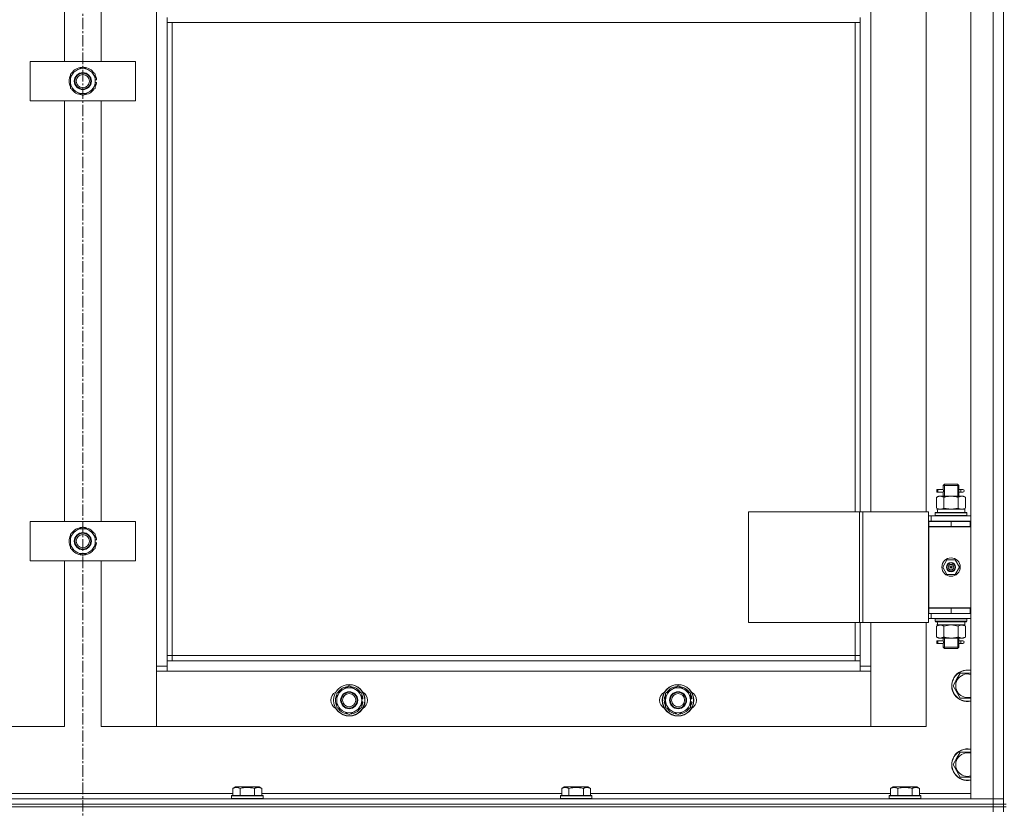
# Model space of a CAD drawing. Units: millimetres. Extents: x 0 to 30397, y -7 to 21000.
# Drawn here: x 8864 to 9613, y 14180 to 14781 of the extents above; entities that cross this region are included whole.
import ezdxf

# ---------------------------------------------------------------- set-up
doc = ezdxf.new("R2010")
doc.units = ezdxf.units.MM
doc.linetypes.add('K5LT_AXLED', pattern=[13.225, 8.725, -1.5, 1.5, -1.5])
doc.linetypes.add('K5LT_THIN', pattern=[0])
for name, color, linetype, true_color in [('OSI', 2, 'Continuous', 0xffff00), ('R', 1, 'Continuous', 0xff0000), ('WELDING', 7, 'Continuous', 0xffffff)]:
    doc.layers.add(name, color=color, linetype=linetype, true_color=true_color)

msp = doc.modelspace()

# ---------------------------------------------------------------- linework, layer by layer
at = {"layer": 'OSI', "color": 30, "linetype": 'K5LT_AXLED', "lineweight": 13, "true_color": 0xff8000}
msp.add_line((8912.24, 17758.03), (8912.24, 13310.03), dxfattribs=at)
at = {"layer": 'R', "color": 7, "linetype": 'K5LT_THIN', "lineweight": 13}
for p, q in [((9587.24, 14188.21), (9587.24, 15980.21)), ((9604.24, 14188.21), (9604.24, 15980.21)), ((9612.24, 15980.21), (9612.24, 14188.21)), ((9612.24, 15980.21), (9612.24, 14188.21)), ((8968.24, 14289.21), (8968.24, 15879.21)), ((8898.24, 14749.21), (8898.24, 15069.21)), ((8926.24, 15069.21), (8926.24, 14749.21)), ((9511.24, 15042.46), (9511.24, 14406.46)), ((9553.24, 14406.46), (9553.24, 15042.46)), ((8976.24, 14782.71), (8976.24, 14778.71)), ((8976.24, 14778.71), (9503.24, 14778.71)), ((8976.24, 14778.71), (8976.24, 14293.21)), ((8980.24, 14778.71), (8980.24, 14297.21)), ((9499.24, 14406.46), (9499.24, 14778.71)), ((9503.24, 14782.71), (9503.24, 14778.71)), ((9503.24, 14406.46), (9503.24, 14778.71)), ((8872.24, 14719.21), (8872.24, 14749.21)), ((8872.24, 14749.21), (8952.24, 14749.21)), ((8952.24, 14749.21), (8952.24, 14719.21)), ((8902.74, 14739.69), (8912.24, 14745.17)), ((8902.74, 14734.21), (8902.74, 14739.69)), ((8912.24, 14745.17), (8921.74, 14739.69)), ((8921.74, 14739.69), (8921.74, 14734.21)), ((8902.74, 14728.72), (8902.74, 14734.21)), ((8922.69, 14735.22), (8921.74, 14735.22)), ((8921.74, 14734.21), (8921.74, 14728.72)), ((8921.74, 14733.07), (8922.68, 14733.07)), ((8921.74, 14731.91), (8922.49, 14731.91)), ((8912.24, 14723.24), (8902.74, 14728.72)), ((8921.74, 14728.72), (8912.24, 14723.24)), ((8952.24, 14719.21), (8872.24, 14719.21)), ((8898.24, 14399.21), (8898.24, 14719.21)), ((8926.24, 14719.21), (8926.24, 14399.21)), ((9566.24, 14426.46), (9567.24, 14427.46)), ((9566.24, 14426.46), (9572.24, 14426.46)), ((9566.24, 14423.96), (9566.24, 14426.46)), ((9567.19, 14426.46), (9567.19, 14427.4)), ((9567.19, 14418.46), (9567.19, 14426.46)), ((9567.24, 14427.46), (9572.24, 14427.46)), ((9572.24, 14427.46), (9577.24, 14427.46)), ((9572.24, 14426.46), (9578.24, 14426.46)), ((9578.24, 14426.46), (9577.24, 14427.46)), ((9577.29, 14426.46), (9577.29, 14427.4)), ((9577.29, 14418.46), (9577.29, 14426.46)), ((9578.24, 14423.96), (9578.24, 14426.46)), ((9561.27, 14417.61), (9562.74, 14418.46)), ((9561.27, 14417.61), (9561.27, 14409.3)), ((9561.46, 14421.46), (9561.46, 14423.46)), ((9562.24, 14423.46), (9561.46, 14423.46)), ((9562.24, 14421.46), (9561.46, 14421.46)), ((9562.24, 14423.46), (9562.24, 14421.46)), ((9562.24, 14423.46), (9566.35, 14423.46)), ((9562.24, 14421.46), (9566.35, 14421.46)), ((9562.74, 14418.46), (9564.01, 14418.46)), ((9564.01, 14418.46), (9572.24, 14418.46)), ((9566.35, 14423.46), (9564.46, 14423.46)), ((9566.35, 14421.46), (9564.46, 14421.46)), ((9566.24, 14418.46), (9566.24, 14420.96)), ((9566.76, 14417.61), (9566.76, 14409.3)), ((9572.24, 14418.46), (9580.47, 14418.46)), ((9577.73, 14417.61), (9577.73, 14409.3)), ((9578.14, 14423.46), (9579.94, 14423.46)), ((9578.14, 14421.46), (9579.94, 14421.46)), ((9578.24, 14418.46), (9578.24, 14420.96)), ((9579.94, 14423.46), (9581.24, 14423.46)), ((9579.94, 14421.46), (9581.24, 14421.46)), ((9580.47, 14418.46), (9581.74, 14418.46)), ((9583.21, 14417.61), (9581.74, 14418.46)), ((9583.21, 14417.61), (9583.21, 14409.3)), ((9561.27, 14409.3), (9562.74, 14408.46)), ((9583.21, 14409.3), (9581.74, 14408.46)), ((9418.36, 14406.46), (9502.57, 14406.46)), ((9418.36, 14322.46), (9418.36, 14406.46)), ((9502.57, 14406.46), (9505.22, 14406.46)), ((9502.57, 14322.46), (9502.57, 14406.46)), ((9505.22, 14406.46), (9555.22, 14406.46)), ((9505.22, 14322.46), (9505.22, 14406.46)), ((9555.22, 14322.46), (9555.22, 14406.46)), ((9557.24, 14403.46), (9555.22, 14403.46)), ((9557.24, 14403.46), (9587.24, 14403.46)), ((9557.24, 14399.46), (9557.24, 14403.46)), ((9560.24, 14405.66), (9560.41, 14405.96)), ((9560.24, 14405.66), (9560.24, 14403.76)), ((9584.24, 14405.66), (9560.24, 14405.66)), ((9584.24, 14403.76), (9560.24, 14403.76)), ((9560.24, 14403.76), (9560.41, 14403.46)), ((9584.07, 14405.96), (9560.41, 14405.96)), ((9561.79, 14408.46), (9582.74, 14408.46)), ((9561.87, 14407.08), (9561.8, 14405.96)), ((9582.74, 14405.96), (9582.74, 14408.46)), ((9584.24, 14405.66), (9584.07, 14405.96)), ((9584.24, 14403.76), (9584.07, 14403.46)), ((9584.24, 14405.66), (9584.24, 14403.76)), ((8872.24, 14369.21), (8872.24, 14399.21)), ((8872.24, 14399.21), (8952.24, 14399.21)), ((8902.74, 14389.69), (8912.24, 14395.17)), ((8912.24, 14395.17), (8921.74, 14389.69)), ((8952.24, 14399.21), (8952.24, 14369.21)), ((9557.24, 14399.46), (9555.22, 14399.46)), ((9555.24, 14399.21), (9572.24, 14399.21)), ((9555.24, 14395.21), (9555.24, 14399.21)), ((9586.74, 14395.46), (9555.24, 14395.46)), ((9555.24, 14395.46), (9555.24, 14333.46)), ((9555.24, 14395.21), (9572.24, 14395.21)), ((9557.24, 14399.46), (9587.24, 14399.46)), ((9566.24, 14399.21), (9566.24, 14399.46)), ((9567.19, 14399.21), (9567.19, 14399.46)), ((9572.24, 14395.21), (9572.24, 14399.21)), ((9572.24, 14399.21), (9586.74, 14399.21)), ((9572.24, 14395.21), (9586.74, 14395.21)), ((9577.29, 14399.21), (9577.29, 14399.46)), ((9578.24, 14399.21), (9578.24, 14399.46)), ((9586.74, 14395.21), (9586.74, 14399.21)), ((9586.74, 14399.21), (9587.24, 14399.21)), ((9586.74, 14395.21), (9587.24, 14395.21)), ((8902.74, 14384.21), (8902.74, 14389.69)), ((8921.74, 14389.69), (8921.74, 14384.21)), ((8902.74, 14378.72), (8902.74, 14384.21)), ((8912.24, 14373.24), (8902.74, 14378.72)), ((8921.74, 14378.72), (8912.24, 14373.24)), ((8922.69, 14385.22), (8921.74, 14385.22)), ((8921.74, 14384.21), (8921.74, 14378.72)), ((8921.74, 14383.07), (8922.68, 14383.07)), ((8921.74, 14381.91), (8922.49, 14381.91)), ((8952.24, 14369.21), (8872.24, 14369.21)), ((8898.24, 14243.21), (8898.24, 14369.21)), ((8926.24, 14369.21), (8926.24, 14243.21)), ((9565.89, 14364.46), (9569.06, 14369.96)), ((9569.06, 14358.96), (9565.89, 14364.46)), ((9569.06, 14369.96), (9575.42, 14369.96)), ((9572.24, 14364.46), (9571.34, 14364.46)), ((9572.24, 14364.46), (9573.14, 14364.46)), ((9575.42, 14369.96), (9578.59, 14364.46)), ((9578.59, 14364.46), (9575.42, 14358.96)), ((9575.42, 14358.96), (9569.06, 14358.96)), ((9555.22, 14329.46), (9555.24, 14329.46)), ((9587.24, 14333.46), (9555.24, 14333.46)), ((9555.24, 14333.21), (9555.24, 14329.21)), ((9572.24, 14333.21), (9555.24, 14333.21)), ((9572.24, 14329.21), (9555.24, 14329.21)), ((9557.24, 14329.21), (9557.24, 14325.46)), ((9566.24, 14333.21), (9566.24, 14333.46)), ((9586.74, 14333.21), (9572.24, 14333.21)), ((9572.24, 14333.21), (9572.24, 14329.21)), ((9586.74, 14329.21), (9572.24, 14329.21)), ((9578.24, 14333.21), (9578.24, 14333.46)), ((9587.24, 14333.21), (9586.74, 14333.21)), ((9586.74, 14333.21), (9586.74, 14329.21)), ((9587.24, 14329.21), (9586.74, 14329.21)), ((9418.36, 14322.46), (9502.57, 14322.46)), ((9499.24, 14297.21), (9499.24, 14322.46)), ((9502.57, 14322.46), (9505.22, 14322.46)), ((9503.24, 14293.21), (9503.24, 14322.46)), ((9505.22, 14322.46), (9555.22, 14322.46)), ((9511.24, 14322.46), (9511.24, 14289.21)), ((9553.24, 14243.21), (9553.24, 14322.46)), ((9555.22, 14325.46), (9557.24, 14325.46)), ((9587.24, 14325.46), (9557.24, 14325.46)), ((9560.24, 14325.16), (9560.41, 14325.46)), ((9560.24, 14325.16), (9560.24, 14323.26)), ((9584.24, 14325.16), (9560.24, 14325.16)), ((9584.24, 14323.26), (9560.24, 14323.26)), ((9560.24, 14323.26), (9560.41, 14322.96)), ((9584.07, 14322.96), (9560.41, 14322.96)), ((9561.27, 14319.61), (9562.74, 14320.46)), ((9561.27, 14311.3), (9561.27, 14319.61)), ((9561.79, 14320.46), (9561.87, 14321.83)), ((9561.79, 14320.46), (9561.99, 14320.46)), ((9582.74, 14320.46), (9561.99, 14320.46)), ((9566.76, 14311.3), (9566.76, 14319.61)), ((9577.73, 14311.3), (9577.73, 14319.61)), ((9583.21, 14319.61), (9581.74, 14320.46)), ((9582.74, 14322.96), (9582.74, 14320.46)), ((9583.21, 14311.3), (9583.21, 14319.61)), ((9584.24, 14325.16), (9584.07, 14325.46)), ((9584.24, 14323.26), (9584.07, 14322.96)), ((9584.24, 14325.16), (9584.24, 14323.26)), ((9561.27, 14311.3), (9562.74, 14310.46)), ((9561.46, 14306.46), (9561.46, 14308.46)), ((9562.24, 14308.46), (9561.46, 14308.46)), ((9562.24, 14306.46), (9561.46, 14306.46)), ((9562.24, 14308.46), (9562.24, 14306.46)), ((9562.24, 14308.46), (9566.35, 14308.46)), ((9562.24, 14306.46), (9566.35, 14306.46)), ((9564.01, 14310.46), (9562.74, 14310.46)), ((9572.24, 14310.46), (9564.01, 14310.46)), ((9566.35, 14308.46), (9564.46, 14308.46)), ((9566.35, 14306.46), (9564.46, 14306.46)), ((9566.24, 14308.96), (9566.24, 14310.46)), ((9566.24, 14303.46), (9566.24, 14305.96)), ((9567.19, 14303.46), (9567.19, 14310.46)), ((9580.47, 14310.46), (9572.24, 14310.46)), ((9577.29, 14303.46), (9577.29, 14310.46)), ((9578.14, 14308.46), (9579.94, 14308.46)), ((9578.14, 14306.46), (9579.94, 14306.46)), ((9578.24, 14308.96), (9578.24, 14310.46)), ((9578.24, 14303.46), (9578.24, 14305.96)), ((9579.94, 14308.46), (9581.24, 14308.46)), ((9579.94, 14306.46), (9581.24, 14306.46)), ((9581.74, 14310.46), (9580.47, 14310.46)), ((9583.21, 14311.3), (9581.74, 14310.46)), ((8980.24, 14297.21), (8976.24, 14297.21)), ((8980.24, 14297.21), (8980.24, 14293.21)), ((8980.24, 14297.21), (9499.24, 14297.21)), ((9499.24, 14293.21), (9499.24, 14297.21)), ((9499.24, 14297.21), (9503.24, 14297.21)), ((9566.24, 14303.46), (9567.24, 14302.46)), ((9566.24, 14303.46), (9572.24, 14303.46)), ((9567.19, 14303.46), (9567.19, 14302.51)), ((9567.24, 14302.46), (9572.24, 14302.46)), ((9572.24, 14303.46), (9578.24, 14303.46)), ((9572.24, 14302.46), (9577.24, 14302.46)), ((9578.24, 14303.46), (9577.24, 14302.46)), ((9577.29, 14303.46), (9577.29, 14302.51)), ((8968.24, 14289.21), (8976.24, 14289.21)), ((8968.24, 14243.21), (8968.24, 14289.21)), ((8976.24, 14293.21), (8976.24, 14285.21)), ((8976.24, 14293.21), (9503.24, 14293.21)), ((9503.24, 14285.21), (9503.24, 14293.21)), ((9503.24, 14289.21), (9511.24, 14289.21)), ((9511.24, 14289.21), (9511.24, 14243.21)), ((8976.24, 14285.21), (8968.24, 14285.21)), ((8968.24, 14285.21), (8968.24, 14243.21)), ((9503.24, 14285.21), (8976.24, 14285.21)), ((9511.24, 14285.21), (9503.24, 14285.21)), ((9511.24, 14243.21), (9511.24, 14285.21)), ((9576.51, 14278.96), (9579.26, 14283.71)), ((9579.26, 14283.71), (9587.24, 14283.71)), ((9105.24, 14268.69), (9114.74, 14274.17)), ((9114.74, 14274.17), (9124.24, 14268.69)), ((9355.24, 14268.69), (9364.74, 14274.17)), ((9364.74, 14274.17), (9374.24, 14268.69)), ((9573.77, 14274.21), (9576.51, 14278.96)), ((9579.26, 14264.71), (9573.77, 14274.21)), ((9105.24, 14263.21), (9105.24, 14268.69)), ((9124.24, 14268.69), (9124.24, 14263.21)), ((9355.24, 14263.21), (9355.24, 14268.69)), ((9374.24, 14268.69), (9374.24, 14263.21)), ((9105.24, 14257.72), (9105.24, 14263.21)), ((9125.19, 14264.22), (9124.24, 14264.22)), ((9124.24, 14263.21), (9124.24, 14257.72)), ((9124.24, 14262.07), (9125.18, 14262.07)), ((9124.24, 14260.91), (9124.99, 14260.91)), ((9355.24, 14257.72), (9355.24, 14263.21)), ((9375.19, 14264.22), (9374.24, 14264.22)), ((9374.24, 14263.21), (9374.24, 14257.72)), ((9374.24, 14262.07), (9375.18, 14262.07)), ((9374.24, 14260.91), (9374.99, 14260.91)), ((9587.24, 14264.71), (9579.26, 14264.71)), ((9114.74, 14252.24), (9105.24, 14257.72)), ((9124.24, 14257.72), (9114.74, 14252.24)), ((9364.74, 14252.24), (9355.24, 14257.72)), ((9374.24, 14257.72), (9364.74, 14252.24)), ((8856.24, 14243.21), (8898.24, 14243.21)), ((8926.24, 14243.21), (8968.24, 14243.21)), ((8968.24, 14243.21), (9511.24, 14243.21)), ((9511.24, 14243.21), (9553.24, 14243.21)), ((9576.51, 14218.96), (9579.26, 14223.71)), ((9579.26, 14223.71), (9587.24, 14223.71)), ((9573.77, 14214.21), (9576.51, 14218.96)), ((9579.26, 14204.71), (9573.77, 14214.21)), ((9587.24, 14204.71), (9579.26, 14204.71)), ((8798.21, 14192.21), (9026.27, 14192.21)), ((9026.27, 14196.05), (9028.27, 14197.21)), ((9026.27, 14196.05), (9026.27, 14190.71)), ((9046.21, 14197.21), (9028.27, 14197.21)), ((9031.76, 14196.05), (9031.76, 14190.71)), ((9042.73, 14196.05), (9042.73, 14190.71)), ((9048.21, 14196.05), (9046.21, 14197.21)), ((9048.21, 14196.05), (9048.21, 14190.71)), ((9048.21, 14192.21), (9276.27, 14192.21)), ((9276.27, 14196.05), (9278.27, 14197.21)), ((9276.27, 14196.05), (9276.27, 14190.71)), ((9296.21, 14197.21), (9278.27, 14197.21)), ((9281.76, 14196.05), (9281.76, 14190.71)), ((9292.73, 14196.05), (9292.73, 14190.71)), ((9298.21, 14196.05), (9296.21, 14197.21)), ((9298.21, 14196.05), (9298.21, 14190.71)), ((9298.21, 14192.21), (9526.27, 14192.21)), ((9526.27, 14196.05), (9528.27, 14197.21)), ((9526.27, 14196.05), (9526.27, 14190.71)), ((9546.21, 14197.21), (9528.27, 14197.21)), ((9531.76, 14196.05), (9531.76, 14190.71)), ((9542.73, 14196.05), (9542.73, 14190.71)), ((9548.21, 14196.05), (9546.21, 14197.21)), ((9548.21, 14196.05), (9548.21, 14190.71)), ((9548.21, 14192.21), (9587.24, 14192.21)), ((8220.24, 14188.21), (9604.24, 14188.21)), ((8220.24, 14184.21), (9604.24, 14184.21)), ((8220.24, 14184.21), (9604.24, 14184.21)), ((9025.24, 14190.41), (9025.41, 14190.71)), ((9025.24, 14190.41), (9025.24, 14188.51)), ((9049.24, 14190.41), (9025.24, 14190.41)), ((9049.24, 14188.51), (9025.24, 14188.51)), ((9025.24, 14188.51), (9025.41, 14188.21)), ((9049.07, 14190.71), (9025.41, 14190.71)), ((9049.24, 14190.41), (9049.07, 14190.71)), ((9049.24, 14188.51), (9049.07, 14188.21)), ((9049.24, 14190.41), (9049.24, 14188.51)), ((9275.24, 14190.41), (9275.41, 14190.71)), ((9275.24, 14190.41), (9275.24, 14188.51)), ((9299.24, 14190.41), (9275.24, 14190.41)), ((9299.24, 14188.51), (9275.24, 14188.51)), ((9275.24, 14188.51), (9275.41, 14188.21)), ((9299.07, 14190.71), (9275.41, 14190.71)), ((9299.24, 14190.41), (9299.07, 14190.71)), ((9299.24, 14188.51), (9299.07, 14188.21)), ((9299.24, 14190.41), (9299.24, 14188.51)), ((9525.24, 14190.41), (9525.41, 14190.71)), ((9525.24, 14190.41), (9525.24, 14188.51)), ((9549.24, 14190.41), (9525.24, 14190.41)), ((9549.24, 14188.51), (9525.24, 14188.51)), ((9525.24, 14188.51), (9525.41, 14188.21)), ((9549.07, 14190.71), (9525.41, 14190.71)), ((9549.24, 14190.41), (9549.07, 14190.71)), ((9549.24, 14188.51), (9549.07, 14188.21)), ((9549.24, 14190.41), (9549.24, 14188.51)), ((9604.24, 14188.21), (9587.24, 14188.21)), ((9604.24, 14188.21), (9612.24, 14188.21)), ((9604.24, 14184.21), (9604.24, 14188.21)), ((9612.24, 14188.21), (9604.24, 14188.21)), ((9612.24, 14184.21), (9604.24, 14184.21)), ((9604.24, 14184.21), (9612.24, 14184.21)), ((9604.24, 14182.21), (9604.24, 14184.21)), ((9612.24, 14184.21), (9612.24, 14188.21)), ((9612.24, 14184.21), (9614.24, 14184.21)), ((9612.24, 14182.21), (9612.24, 14184.21)), ((9604.24, 14182.21), (8220.24, 14182.21)), ((8220.24, 14182.21), (9604.24, 14182.21)), ((9604.24, 14182.21), (9612.24, 14182.21)), ((9604.24, 14182.21), (9604.24, 14178.21)), ((9612.24, 14182.21), (9604.24, 14182.21)), ((9612.24, 14182.21), (9612.24, 14178.21)), ((9612.24, 14182.21), (9614.24, 14182.21))]:
    msp.add_line(p, q, dxfattribs=at)
for centre, radius in [((8912.24, 14734.21), 6.5), ((8912.24, 14734.21), 6), ((8912.24, 14734.21), 5), ((8912.24, 14384.21), 6.5), ((8912.24, 14384.21), 6), ((8912.24, 14384.21), 5), ((9572.24, 14364.46), 7), ((9572.24, 14364.46), 3.49), ((9572.24, 14364.46), 3.25), ((9572.24, 14364.46), 2.1), ((9114.74, 14263.21), 12), ((9114.74, 14263.21), 11.83), ((9364.74, 14263.21), 12), ((9364.74, 14263.21), 11.83), ((9114.74, 14263.21), 6.5), ((9114.74, 14263.21), 6), ((9114.74, 14263.21), 5), ((9364.74, 14263.21), 6.5), ((9364.74, 14263.21), 6), ((9364.74, 14263.21), 5)]:
    msp.add_circle(centre, radius, dxfattribs=at)
for centre, radius, start, end in [((8912.24, 14734.21), 10.5, 154.79123, 205.20877), ((8912.24, 14734.21), 9.5, 0, 180), ((8912.24, 14734.21), 10.5, 94.79123, 145.20877), ((8912.24, 14734.21), 10.5, 34.79125, 85.20877), ((8912.24, 14734.21), 10.5, 5.53239, 25.20877), ((8912.24, 14734.21), 9.5, 180, 0), ((8912.24, 14734.21), 10.5, 334.79123, 347.35895), ((8912.24, 14734.21), 10.5, 347.35895, 353.81052), ((8912.24, 14734.21), 10.5, 214.79123, 265.20875), ((8912.24, 14734.21), 10.5, 274.79123, 325.20877), ((9581.24, 14422.46), 1, 270, 90), ((8912.24, 14384.21), 9.5, 0, 180), ((8912.24, 14384.21), 10.5, 94.79123, 145.20877), ((8912.24, 14384.21), 10.5, 34.79125, 85.20877), ((8912.24, 14384.21), 10.5, 154.79123, 205.20877), ((8912.24, 14384.21), 10.5, 5.53239, 25.20877), ((8912.24, 14384.21), 9.5, 180, 0), ((8912.24, 14384.21), 10.5, 334.79123, 347.35895), ((8912.24, 14384.21), 10.5, 347.35895, 353.81052), ((8912.24, 14384.21), 10.5, 214.79123, 265.20875), ((8912.24, 14384.21), 10.5, 274.79123, 325.20877), ((9572.24, 14364.46), 3.19, 0, 180), ((9572.24, 14364.46), 3.19, 180, 0), ((9572.24, 14364.46), 0.9, 0, 180), ((9572.24, 14364.46), 0.9, 180, 0), ((9566.24, 14337.21), 8, 207.95319, 210), ((9566.24, 14337.21), 4, 249.63587, 270), ((9581.24, 14307.46), 1, 270, 90), ((9584.74, 14274.21), 12, 77.9753, 150), ((9584.74, 14274.21), 11.83, 77.79651, 150), ((9584.74, 14274.21), 8.97, 73.8216, 150), ((9584.74, 14274.21), 12, 150, 282.0247), ((9584.74, 14274.21), 11.83, 150, 282.20349), ((9584.74, 14274.21), 8.97, 150, 286.1784), ((9107.74, 14263.21), 7, 117.99456, 242.00544), ((9114.74, 14263.21), 10.5, 154.79123, 205.20877), ((9114.74, 14263.21), 9.5, 0, 180), ((9114.74, 14263.21), 10.5, 94.79123, 145.20877), ((9114.74, 14263.21), 10.5, 34.79125, 85.20877), ((9114.74, 14263.21), 10.5, 5.53239, 25.20877), ((9121.74, 14263.21), 7, 297.99456, 62.00544), ((9357.74, 14263.21), 7, 117.99456, 242.00544), ((9364.74, 14263.21), 10.5, 154.79123, 205.20877), ((9364.74, 14263.21), 9.5, 0, 180), ((9364.74, 14263.21), 10.5, 94.79123, 145.20877), ((9364.74, 14263.21), 10.5, 34.79125, 85.20877), ((9364.74, 14263.21), 10.5, 5.53239, 25.20877), ((9371.74, 14263.21), 7, 297.99456, 62.00544), ((9114.74, 14263.21), 9.5, 180, 0), ((9114.74, 14263.21), 10.5, 334.79123, 347.35895), ((9114.74, 14263.21), 10.5, 347.35895, 353.81052), ((9364.74, 14263.21), 9.5, 180, 0), ((9364.74, 14263.21), 10.5, 334.79123, 347.35895), ((9364.74, 14263.21), 10.5, 347.35895, 353.81052), ((9114.74, 14263.21), 10.5, 214.79123, 265.20875), ((9114.74, 14263.21), 10.5, 274.79123, 325.20877), ((9364.74, 14263.21), 10.5, 214.79123, 265.20875), ((9364.74, 14263.21), 10.5, 274.79123, 325.20877), ((9584.74, 14214.21), 12, 77.9753, 150), ((9584.74, 14214.21), 11.83, 77.79651, 150), ((9584.74, 14214.21), 8.97, 73.8216, 150), ((9584.74, 14214.21), 12, 150, 282.0247), ((9584.74, 14214.21), 11.83, 150, 282.20349), ((9584.74, 14214.21), 8.97, 150, 286.1784)]:
    msp.add_arc(centre, radius, start, end, dxfattribs=at)
for centre, major_axis, ratio, start_param, end_param in [((9579.94, 14422.46), (0, 1), 0.301552, 0, 3.141593), ((9572.24, 14410.63), (0, 22.52), 0.466308, 1.667355, 1.779747), ((9572.24, 14325.38), (0, -22.52), 0.466308, -1.46277, -1.350168), ((9579.94, 14307.46), (0, 1), 0.301552, 0, 3.141593)]:
    msp.add_ellipse(centre, major_axis=major_axis, ratio=ratio, start_param=start_param, end_param=end_param, dxfattribs=at)
at = {"layer": 'WELDING', "color": 7, "linetype": 'K5LT_THIN', "lineweight": 13}
for p, q in [((9566.43, 14422.46), (9566.25, 14423.9)), ((9566.25, 14423.9), (9566.32, 14423.6)), ((9566.32, 14423.6), (9566.35, 14423.46)), ((9578.24, 14423.93), (9578.07, 14422.96)), ((9578.14, 14423.46), (9578.24, 14423.93)), ((9566.25, 14420.98), (9566.41, 14421.95)), ((9566.35, 14421.45), (9566.25, 14420.98)), ((9566.41, 14421.95), (9566.43, 14422.46)), ((9578.07, 14422.96), (9578.05, 14422.46)), ((9578.05, 14422.46), (9578.23, 14421.01)), ((9578.16, 14421.31), (9578.14, 14421.46)), ((9578.23, 14421.01), (9578.16, 14421.31)), ((9566.76, 14409.3), (9572.24, 14408.46)), ((9572.24, 14408.46), (9577.65, 14409.28)), ((9577.65, 14409.28), (9577.73, 14409.3)), ((9566.86, 14319.64), (9566.76, 14319.61)), ((9572.24, 14320.46), (9566.86, 14319.64)), ((9577.73, 14319.61), (9572.24, 14320.46)), ((9566.43, 14307.46), (9566.25, 14308.9)), ((9566.25, 14308.9), (9566.32, 14308.6)), ((9566.25, 14305.98), (9566.41, 14306.95)), ((9566.35, 14306.45), (9566.25, 14305.98)), ((9566.32, 14308.6), (9566.35, 14308.46)), ((9566.41, 14306.95), (9566.43, 14307.46)), ((9578.07, 14307.96), (9578.05, 14307.46)), ((9578.05, 14307.46), (9578.23, 14306.01)), ((9578.24, 14308.93), (9578.07, 14307.96)), ((9578.14, 14308.46), (9578.24, 14308.93)), ((9578.16, 14306.31), (9578.14, 14306.46)), ((9578.23, 14306.01), (9578.16, 14306.31))]:
    msp.add_line(p, q, dxfattribs=at)
for points, knots in [([(9564.01, 14418.46), (9563.89, 14418.46), (9563.64, 14418.44), (9563.27, 14418.39), (9562.9, 14418.31), (9562.44, 14418.17), (9561.9, 14417.95), (9561.47, 14417.72), (9561.27, 14417.61)], [0, 0, 0, 0, 1.192024, 2.404251, 3.60809, 4.765234, 6.955738, 9, 9, 9, 9]), ([(9566.76, 14417.61), (9566.47, 14417.77), (9566.03, 14418), (9565.47, 14418.21), (9565.08, 14418.32), (9564.73, 14418.4), (9564.37, 14418.44), (9564.13, 14418.46), (9564.01, 14418.46)], [0, 0, 0, 0, 2.905563, 4.375924, 5.511195, 6.679161, 7.850161, 9, 9, 9, 9]), ([(9572.24, 14418.46), (9571.92, 14418.46), (9571.38, 14418.44), (9570.61, 14418.38), (9570.05, 14418.31), (9569.24, 14418.2), (9568.17, 14417.99), (9567.23, 14417.74), (9566.76, 14417.61)], [0, 0, 0, 0, 1.548206, 2.616755, 3.724998, 4.291764, 6.613357, 9, 9, 9, 9]), ([(9577.73, 14417.61), (9577.23, 14417.75), (9576.37, 14417.97), (9575.27, 14418.19), (9574.38, 14418.32), (9573.58, 14418.41), (9572.85, 14418.45), (9572.4, 14418.46), (9572.24, 14418.46)], [0, 0, 0, 0, 2.494996, 4.309231, 5.453284, 6.859164, 8.206766, 9, 9, 9, 9]), ([(9580.47, 14418.46), (9580.34, 14418.46), (9580.09, 14418.44), (9579.72, 14418.39), (9579.36, 14418.31), (9578.89, 14418.17), (9578.35, 14417.95), (9577.93, 14417.72), (9577.73, 14417.61)], [0, 0, 0, 0, 1.192024, 2.404251, 3.60809, 4.765234, 6.955738, 9, 9, 9, 9]), ([(9583.21, 14417.61), (9582.92, 14417.77), (9582.49, 14418), (9581.93, 14418.21), (9581.54, 14418.32), (9581.18, 14418.4), (9580.82, 14418.44), (9580.59, 14418.46), (9580.47, 14418.46)], [0, 0, 0, 0, 2.905563, 4.375924, 5.511195, 6.679161, 7.850161, 9, 9, 9, 9]), ([(9561.27, 14409.3), (9561.59, 14409.12), (9562.06, 14408.88), (9562.64, 14408.67), (9562.98, 14408.58), (9563.28, 14408.52), (9563.59, 14408.47), (9563.89, 14408.45), (9564.2, 14408.46), (9564.5, 14408.48), (9564.84, 14408.53), (9565.25, 14408.63), (9565.91, 14408.86), (9566.42, 14409.11), (9566.76, 14409.3)], [0, 0, 0, 0, 2.72415, 3.912285, 4.716446, 5.530362, 6.353984, 7.180289, 7.997717, 8.810544, 9.605533, 10.761675, 12.184093, 15, 15, 15, 15]), ([(9577.73, 14409.3), (9578.05, 14409.12), (9578.52, 14408.88), (9579.09, 14408.67), (9579.44, 14408.58), (9579.74, 14408.52), (9580.04, 14408.47), (9580.35, 14408.45), (9580.65, 14408.46), (9580.95, 14408.48), (9581.29, 14408.53), (9581.71, 14408.63), (9582.37, 14408.86), (9582.88, 14409.11), (9583.21, 14409.3)], [0, 0, 0, 0, 2.72415, 3.912285, 4.716446, 5.530362, 6.353984, 7.180289, 7.997717, 8.810544, 9.605533, 10.761675, 12.184093, 15, 15, 15, 15]), ([(9564.01, 14320.46), (9563.85, 14320.46), (9563.58, 14320.44), (9563.2, 14320.38), (9562.92, 14320.31), (9562.51, 14320.2), (9561.98, 14319.99), (9561.51, 14319.74), (9561.27, 14319.61)], [0, 0, 0, 0, 1.548206, 2.616755, 3.724998, 4.291764, 6.613357, 9, 9, 9, 9]), ([(9566.76, 14319.61), (9566.51, 14319.75), (9566.08, 14319.97), (9565.47, 14320.21), (9564.97, 14320.35), (9564.48, 14320.44), (9564.18, 14320.46), (9564.01, 14320.46)], [0, 0, 0, 0, 2.217775, 3.830428, 5.353122, 6.582558, 8, 8, 8, 8]), ([(9583.21, 14319.61), (9582.89, 14319.79), (9582.42, 14320.03), (9581.84, 14320.24), (9581.5, 14320.33), (9581.2, 14320.39), (9580.89, 14320.44), (9580.59, 14320.46), (9580.28, 14320.45), (9579.98, 14320.43), (9579.64, 14320.38), (9579.23, 14320.28), (9578.57, 14320.05), (9578.06, 14319.8), (9577.73, 14319.61)], [0, 0, 0, 0, 2.72415, 3.912285, 4.716446, 5.530362, 6.353984, 7.180289, 7.997717, 8.810544, 9.605533, 10.761675, 12.184093, 15, 15, 15, 15]), ([(9561.27, 14311.3), (9561.56, 14311.14), (9562, 14310.91), (9562.56, 14310.7), (9562.94, 14310.59), (9563.3, 14310.51), (9563.66, 14310.47), (9563.9, 14310.46), (9564.01, 14310.46)], [0, 0, 0, 0, 2.905563, 4.375924, 5.511195, 6.679161, 7.850161, 9, 9, 9, 9]), ([(9564.01, 14310.46), (9564.14, 14310.46), (9564.39, 14310.47), (9564.76, 14310.52), (9565.12, 14310.6), (9565.59, 14310.74), (9566.13, 14310.96), (9566.55, 14311.19), (9566.76, 14311.3)], [0, 0, 0, 0, 1.192024, 2.404251, 3.60809, 4.765234, 6.955738, 9, 9, 9, 9]), ([(9566.76, 14311.3), (9567.33, 14311.14), (9568.2, 14310.91), (9569.32, 14310.7), (9570.1, 14310.59), (9570.81, 14310.51), (9571.53, 14310.47), (9572, 14310.46), (9572.24, 14310.46)], [0, 0, 0, 0, 2.905563, 4.375924, 5.511195, 6.679161, 7.850161, 9, 9, 9, 9]), ([(9572.24, 14310.46), (9572.49, 14310.46), (9572.99, 14310.47), (9573.73, 14310.52), (9574.46, 14310.6), (9575.39, 14310.74), (9576.47, 14310.96), (9577.32, 14311.19), (9577.73, 14311.3)], [0, 0, 0, 0, 1.192024, 2.404251, 3.60809, 4.765234, 6.955738, 9, 9, 9, 9]), ([(9577.73, 14311.3), (9578.01, 14311.14), (9578.45, 14310.91), (9579.01, 14310.7), (9579.4, 14310.59), (9579.75, 14310.51), (9580.11, 14310.47), (9580.35, 14310.46), (9580.47, 14310.46)], [0, 0, 0, 0, 2.905563, 4.375924, 5.511195, 6.679161, 7.850161, 9, 9, 9, 9]), ([(9580.47, 14310.46), (9580.59, 14310.46), (9580.84, 14310.47), (9581.21, 14310.52), (9581.58, 14310.6), (9582.04, 14310.74), (9582.58, 14310.96), (9583.01, 14311.19), (9583.21, 14311.3)], [0, 0, 0, 0, 1.192024, 2.404251, 3.60809, 4.765234, 6.955738, 9, 9, 9, 9]), ([(9031.76, 14196.05), (9031.45, 14196.23), (9031.01, 14196.45), (9030.45, 14196.66), (9030.09, 14196.76), (9029.79, 14196.83), (9029.5, 14196.87), (9029.21, 14196.9), (9028.9, 14196.9), (9028.59, 14196.88), (9028.27, 14196.84), (9027.89, 14196.76), (9027.39, 14196.6), (9026.83, 14196.36), (9026.44, 14196.15), (9026.27, 14196.05)], [0, 0, 0, 0, 2.704026, 3.977567, 4.913586, 5.783319, 6.583675, 7.42636, 8.303602, 9.201828, 10.1214, 11.060865, 12.506598, 14.484694, 16, 16, 16, 16]), ([(9042.73, 14196.05), (9042.19, 14196.21), (9041.3, 14196.44), (9040.18, 14196.65), (9039.4, 14196.76), (9038.8, 14196.83), (9038.22, 14196.87), (9037.63, 14196.9), (9037.02, 14196.9), (9036.4, 14196.88), (9035.76, 14196.84), (9035.11, 14196.77), (9034.34, 14196.66), (9033.21, 14196.44), (9032.31, 14196.21), (9031.76, 14196.05)], [0, 0, 0, 0, 2.400934, 3.977567, 4.913586, 5.783319, 6.583675, 7.42636, 8.303602, 9.201828, 10.1214, 11.060865, 12.021818, 13.488338, 16, 16, 16, 16]), ([(9048.21, 14196.05), (9047.91, 14196.23), (9047.46, 14196.45), (9046.9, 14196.66), (9046.55, 14196.76), (9046.25, 14196.83), (9045.96, 14196.87), (9045.66, 14196.9), (9045.36, 14196.9), (9045.05, 14196.88), (9044.73, 14196.84), (9044.35, 14196.76), (9043.85, 14196.6), (9043.28, 14196.36), (9042.89, 14196.15), (9042.73, 14196.05)], [0, 0, 0, 0, 2.704026, 3.977567, 4.913586, 5.783319, 6.583675, 7.42636, 8.303602, 9.201828, 10.1214, 11.060865, 12.506598, 14.484694, 16, 16, 16, 16]), ([(9281.76, 14196.05), (9281.45, 14196.23), (9281.01, 14196.45), (9280.45, 14196.66), (9280.09, 14196.76), (9279.79, 14196.83), (9279.5, 14196.87), (9279.21, 14196.9), (9278.9, 14196.9), (9278.59, 14196.88), (9278.27, 14196.84), (9277.89, 14196.76), (9277.39, 14196.6), (9276.83, 14196.36), (9276.44, 14196.15), (9276.27, 14196.05)], [0, 0, 0, 0, 2.704026, 3.977567, 4.913586, 5.783319, 6.583675, 7.42636, 8.303602, 9.201828, 10.1214, 11.060865, 12.506598, 14.484694, 16, 16, 16, 16]), ([(9292.73, 14196.05), (9292.19, 14196.21), (9291.3, 14196.44), (9290.18, 14196.65), (9289.4, 14196.76), (9288.8, 14196.83), (9288.22, 14196.87), (9287.63, 14196.9), (9287.02, 14196.9), (9286.4, 14196.88), (9285.76, 14196.84), (9285.11, 14196.77), (9284.34, 14196.66), (9283.21, 14196.44), (9282.31, 14196.21), (9281.76, 14196.05)], [0, 0, 0, 0, 2.400934, 3.977567, 4.913586, 5.783319, 6.583675, 7.42636, 8.303602, 9.201828, 10.1214, 11.060865, 12.021818, 13.488338, 16, 16, 16, 16]), ([(9298.21, 14196.05), (9297.91, 14196.23), (9297.46, 14196.45), (9296.9, 14196.66), (9296.55, 14196.76), (9296.25, 14196.83), (9295.96, 14196.87), (9295.66, 14196.9), (9295.36, 14196.9), (9295.05, 14196.88), (9294.73, 14196.84), (9294.35, 14196.76), (9293.85, 14196.6), (9293.28, 14196.36), (9292.89, 14196.15), (9292.73, 14196.05)], [0, 0, 0, 0, 2.704026, 3.977567, 4.913586, 5.783319, 6.583675, 7.42636, 8.303602, 9.201828, 10.1214, 11.060865, 12.506598, 14.484694, 16, 16, 16, 16]), ([(9531.76, 14196.05), (9531.45, 14196.23), (9531.01, 14196.45), (9530.45, 14196.66), (9530.09, 14196.76), (9529.79, 14196.83), (9529.5, 14196.87), (9529.21, 14196.9), (9528.9, 14196.9), (9528.59, 14196.88), (9528.27, 14196.84), (9527.89, 14196.76), (9527.39, 14196.6), (9526.83, 14196.36), (9526.44, 14196.15), (9526.27, 14196.05)], [0, 0, 0, 0, 2.704026, 3.977567, 4.913586, 5.783319, 6.583675, 7.42636, 8.303602, 9.201828, 10.1214, 11.060865, 12.506598, 14.484694, 16, 16, 16, 16]), ([(9542.73, 14196.05), (9542.19, 14196.21), (9541.3, 14196.44), (9540.18, 14196.65), (9539.4, 14196.76), (9538.8, 14196.83), (9538.22, 14196.87), (9537.63, 14196.9), (9537.02, 14196.9), (9536.4, 14196.88), (9535.76, 14196.84), (9535.11, 14196.77), (9534.34, 14196.66), (9533.21, 14196.44), (9532.31, 14196.21), (9531.76, 14196.05)], [0, 0, 0, 0, 2.400934, 3.977567, 4.913586, 5.783319, 6.583675, 7.42636, 8.303602, 9.201828, 10.1214, 11.060865, 12.021818, 13.488338, 16, 16, 16, 16]), ([(9548.21, 14196.05), (9547.91, 14196.23), (9547.46, 14196.45), (9546.9, 14196.66), (9546.55, 14196.76), (9546.25, 14196.83), (9545.96, 14196.87), (9545.66, 14196.9), (9545.36, 14196.9), (9545.05, 14196.88), (9544.73, 14196.84), (9544.35, 14196.76), (9543.85, 14196.6), (9543.28, 14196.36), (9542.89, 14196.15), (9542.73, 14196.05)], [0, 0, 0, 0, 2.704026, 3.977567, 4.913586, 5.783319, 6.583675, 7.42636, 8.303602, 9.201828, 10.1214, 11.060865, 12.506598, 14.484694, 16, 16, 16, 16])]:
    msp.add_open_spline(points, degree=3, knots=knots, dxfattribs=at)

doc.saveas('drawing.dxf')
